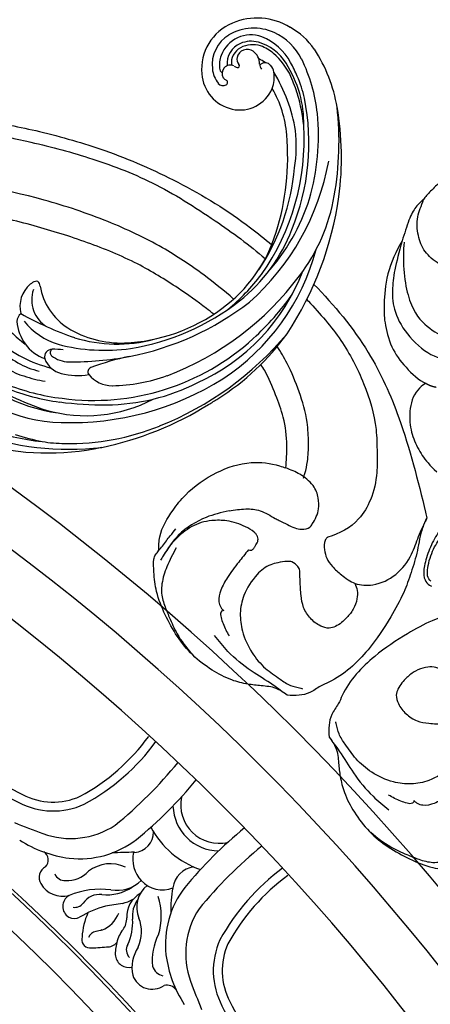
# Model space of a CAD drawing. Units: millimetres. Extents: x 2325 to 7785, y 1732 to 3217.
# Drawn here: x 3580 to 3640, y 2729 to 2873 of the extents above; entities that cross this region are included whole.
import ezdxf

# ---------------------------------------------------------------- set-up
doc = ezdxf.new("R2010")
doc.units = ezdxf.units.MM
doc.linetypes.add('HIDDEN', pattern=[9.525, 6.35, -3.175])
for name, color, linetype in [('2018-圖筆規範-輪廓線', 8, 'Continuous'), ('A-04.尺寸標註', 4, 'Continuous'), ('H-06.木作(細線)', 8, 'Continuous'), ('H-08.木作(細線)', 8, 'Continuous')]:
    doc.layers.add(name, color=color, linetype=linetype)
doc.layers.add('logo', color=8, linetype='Continuous', plot=False)
doc.styles.add('新細明體', font='PMingLiU.ttf')
doc.dimstyles.new('5', dxfattribs={"dimtxt": 12.5, "dimasz": 3.75, "dimexe": 2.5, "dimexo": 2.5, "dimgap": 1.5, "dimtad": 2, "dimdec": 0, "dimtxsty": '新細明體', "dimblk": 'ARCHTICK', "dimcen": 5, "dimclrd": 8, "dimclre": 8, "dimclrt": 4, "dimadec": 0, "dimazin": 0, "dimtfac": 1, "dimtdec": 0, "dimtix": 1, "dimtmove": 2, "dimatfit": 3, "dimldrblk": 'OPEN90', "dimfxl": 1.25, "dimlwd": 9, "dimlwe": 9, "dimarcsym": 0})

# ---------------------------------------------------------------- blocks, each defined once
blk = doc.blocks.new('_ArchTick')
at = {"color": 0, "linetype": 'ByBlock', "const_width": 0.15}
blk.add_lwpolyline([(-0.5, -0.5), (0.5, 0.5)], dxfattribs=at)
blk = doc.blocks.new('*D16')
at = {"layer": 'A-04.尺寸標註', "color": 8, "linetype": 'HIDDEN', "lineweight": 9, "ltscale": 0.5, "transparency": 16777216}
for p, q in [((3588.73, 2963.92), (3907.23, 2963.92)), ((3588.73, 2084.3), (3907.23, 2084.3))]:
    blk.add_line(p, q, dxfattribs=at)
at = {"layer": 'A-04.尺寸標註', "color": 8, "lineweight": 9, "ltscale": 0.5, "transparency": 16777216}
blk.add_line((3904.73, 2084.3), (3904.73, 2963.92), dxfattribs=at)
at = {"layer": 'DEFPOINTS', "color": 0, "ltscale": 0.5, "transparency": 16777216}
for p in [(3586.23, 2963.92), (3904.73, 2963.92), (3586.23, 2084.3)]:
    blk.add_point(p, dxfattribs=at)
at = {"layer": 'A-04.尺寸標註', "color": 8, "lineweight": 9, "ltscale": 0.5, "transparency": 16777216, "xscale": 3.75, "yscale": 3.75, "zscale": 3.75}
for p, rotation in [((3904.73, 2963.92), 90), ((3904.73, 2084.3), 270)]:
    blk.add_blockref('_ArchTick', p, dxfattribs=dict(at, rotation=rotation))
at = {"layer": 'A-04.尺寸標註', "color": 4, "ltscale": 0.5, "transparency": 16777216, "insert": (3913.19, 2524.11), "char_height": 12.5, "attachment_point": 5, "rotation": 90, "style": '新細明體'}
blk.add_mtext('880', dxfattribs=at)
blk = doc.blocks.new('_Open90')
at = {"color": 0, "linetype": 'ByBlock', "lineweight": -2}
for p, q in [((-0.5, 0.5), (0, 0)), ((0, 0), (-1, 0)), ((0, 0), (-0.5, -0.5))]:
    blk.add_line(p, q, dxfattribs=at)
blk = doc.blocks.new('logo')
at = {"layer": 'logo'}
h = blk.add_hatch(color=256, dxfattribs=at)
edge = h.paths.add_edge_path()
edge.add_ellipse((0, 1), major_axis=(0.323, 0.566), ratio=0.659111, start_angle=263.85756, end_angle=429.82505)
edge.add_arc((0, 1), 0.399, 258.99674, 261.058)
edge.add_ellipse((0, 1), major_axis=(0.314, 0.551), ratio=0.659838, start_angle=263.24299, end_angle=428.51951, ccw=False)
edge.add_arc((0, 0), 0.0433, 263.99618, 282.4455)
edge = h.paths.add_edge_path()
edge.add_ellipse((0, 1), major_axis=(0.314, 0.551), ratio=0.659838, start_angle=70.27444, end_angle=262.83939, ccw=False)
edge.add_arc((0, 1), 0.237, 245.23231, 248.25565, ccw=False)
edge.add_ellipse((0, 1), major_axis=(0.323, 0.566), ratio=0.659111, start_angle=71.19986, end_angle=263.58748)
edge.add_arc((0, 0), 0.0389, 266.46583, 288.3928, ccw=False)
edge = h.paths.add_edge_path(flags=17)
edge.add_line((0, 1), (0, 1))
edge.add_arc((0, 1), 0.399, 261.058, 296.46993, ccw=False)
edge.add_ellipse((0, 1), major_axis=(0.314, 0.551), ratio=0.659838, start_angle=68.51951, end_angle=70.27444)
edge.add_arc((0, 1), 0.237, 248.25565, 287.73285)
edge.add_arc((0, 1), 0.155, 119.27349, 139.70057)
edge.add_arc((0, 1), 0.526, 137.2638, 146.32964)
edge.add_arc((1, 0), 0.794, 150.49544, 153.13315)
edge.add_arc((0, 0), 0.799, 100.81859, 103.20768, ccw=False)
edge.add_arc((0, 1), 0.325, 138.92308, 148.89478, ccw=False)
edge.add_arc((1, 0), 0.758, 124.46569, 138.40018, ccw=False)
edge = h.paths.add_edge_path()
edge.add_arc((0, 1), 0.237, 233.35956, 245.23231)
edge.add_ellipse((0, 1), major_axis=(0.323, 0.566), ratio=0.659111, start_angle=69.82505, end_angle=71.19986, ccw=False)
edge.add_arc((0, 1), 0.399, 251.19228, 258.99674, ccw=False)
h.paths.add_polyline_path([(0, 1, -0.021859), (0, 1, -0.004955), (0, 1, 0.012967), (0, 1, 0.223317), (0, 1, 0.425243), (0, 1, 0.393247), (0, 1, -0.084558), (0, 1, 0.019194), (0, 1, 0.004726), (0, 1, 0.021148), (0, 1, -0.080721), (0, 1, -0.104113), (0, 1, -0.094873), (0, 1, -0.207877), (0, 1, -0.223034), (0, 1, -0.16869)], flags=17)
h.paths.add_polyline_path([(0, 1, 0.088592), (0, 1, 0.140724), (0, 1, -0.012272), (0, 1, -0.041532), (0, 1, 0.005558), (0, 1, -0.187874)], flags=17)
h.paths.add_polyline_path([(0, 1, 0.011592), (0, 1, 0.056884), (0, 1, -0.271208), (0, 1, -0.679677), (0, 1, -0.290071), (0, 1, -0.103922), (0, 1, 0.053349), (0, 1, -0.004508), (0, 1, 0.220604), (0, 1, -0.015501), (0, 1, 0.008768), (0, 1, 0.029539), (0, 1, 1.009367)], flags=17)
h.paths.add_polyline_path([(0, 1, -0.008928), (0, 1, -0.347678), (0, 1, 0.00727), (0, 1, -0.035606), (0, 1, 0.01139), (0, 1, 0.012101), (0, 1, 0.461639)], flags=17)
h.paths.add_polyline_path([(0, 1, 0.433181), (0, 1, 0.04486), (0, 1, -0.026783), (0, 1, -0.142026), (0, 1, -0.307429), (0, 1, -0.953401), (0, 1, 0.069613), (0, 1, 0.042891), (0, 1, -0.067719), (0, 1, 0.893379)], flags=17)
h.paths.add_polyline_path([(0, 1, -0.009243), (0, 1, -0.026651), (0, 1, 0.013684), (0, 1, 0.174326), (0, 1, 0.391287), (0, 1, 0.210555), (0, 1), (0, 1, 0.001326), (0, 1, -0.005065), (0, 1, -0.027528), (0, 1, -0.195292), (0, 1, -0.659298)], flags=17)
h.paths.add_polyline_path([(0, 1, 0.023127), (0, 1, 0.184672), (0, 1, 0.098355), (0, 1, -0.009788), (0, 1, -0.240413)], flags=17)
h.paths.add_polyline_path([(0, 1, -0.002039), (0, 1, 0.07599), (0, 1, 0.108431), (0, 1, -0.004552), (0, 1, -0.028332), (0, 1, -0.123708)], flags=17)
h.paths.add_polyline_path([(0, 1, -0.55173), (0, 1, -0.18979), (0, 1, -0.013881), (0, 1, 0.011039), (0, 1, 0.022162), (0, 1, -0.010966), (0, 1, -0.001761), (0, 1, 0.034744), (0, 1, 0.086103), (0, 1, 0.506659), (0, 1, 0.355205), (0, 1, 0.093422), (0, 1, 0.017263), (0, 1, -0.31391)], flags=17)
h.paths.add_polyline_path([(0, 1, -0.009702), (0, 1, -0.004936), (0, 1, -0.035369), (0, 1, -0.002587), (0, 1, 0.014405), (0, 1, -0.020509)], flags=17)
h.paths.add_polyline_path([(0, 1, -0.007857), (0, 1, 0.009702), (0, 1, 0.020509), (0, 1, 0.000681), (0, 1, -0.002588), (0, 0, -0.013713), (0, 1, -0.01198)], flags=17)
h.paths.add_polyline_path([(0, 0, -0.036579), (0, 1, 0.01198), (0, 1, 0.013411), (0, 0, 0.001089), (0, 0, 0.015933), (0, 0, -0.190203), (0, 0, -0.266161), (0, 0, -0.207317), (0, 0, -0.064593), (0, 0, -0.001017), (0, 1, -0.000681), (0, 1, 0.152538), (0, 0, 0.230241), (0, 0, 0.234095), (0, 0, 0.172717), (0, 0, 0.028132), (0, 0, -0.014352), (0, 0, 0.062016), (0, 0, 0.349487), (0, 0, 0.392407), (0, 1, 0.130108), (0, 1, 0.001865), (0, 1, -0.054721), (0, 1, 0.014593), (0, 1, 0.007857), (0, 1, -0.01108), (0, 1, -0.100678), (0, 1, -0.349203), (0, 1, -0.402437), (0, 0, -0.009974), (0, 0, 0.613372), (0, 0, 0.175713), (0, 0, -0.002484), (0, 0, -0.463644), (0, 0, -0.513768), (0, 0, -0.075052), (0, 0, 0.007944)], flags=17)
h.paths.add_polyline_path([(0, 0, -0.062016), (0, 0, -0.007786), (0, 0, 0.027572), (0, 0, 0.0582), (0, 0, 0.26466), (0, 0, 0.315327), (0, 0, -0.025867), (0, 0, -0.380363), (0, 0, -0.153954), (0, 0, -0.090831)], flags=17)
h.paths.add_polyline_path([(0, 0, 0.336432), (0, 0, 0.025867), (0, 0, 0.026394), (0, 0, -0.025927), (0, 0, -0.173285), (0, 0, -0.685315), (0, 0, -0.491027), (0, 0, -0.040547), (0, 0, 0.025927), (0, 0, 0.139653), (0, 0, 1.004843)], flags=17)
h.paths.add_polyline_path([(0, 1, 0.143839), (0, 1, 0.069213), (0, 1, -0.088592), (0, 1, 0.404636)], flags=17)
h.paths.add_polyline_path([(0, 1, -0.01627), (0, 1, -0.069213), (0, 1, 0.037626), (0, 1, -0.082213), (0, 1, 0.004306), (0, 1, 0.008989), (0, 1, -0.006474), (0, 1, -0.136946), (0, 1, 0.054668)], flags=17)
for points in [[(0, 1, 0.019194), (0, 1, 0.004726), (0, 1, -0.044587), (0, 1, -0.07623), (0, 1, -0.235864), (0, 1, -0.450297), (0, 1, -0.16869), (0, 1, -0.021859), (0, 1, -0.004955), (0, 1, 0.012967), (0, 1, 0.223317), (0, 1, 0.425243), (0, 1, 0.393247), (0, 1, -0.084558)], [(0, 1, -0.206522), (0, 1, 0.207877), (0, 1, 0.024305), (0, 1, -0.043373)], [(0, 1, -0.011039), (0, 1, -0.017263), (0, 1, 0.004552), (0, 1, 0.002587), (0, 1, 0.035369)]]:
    blk.add_hatch(color=256, dxfattribs=at).paths.add_polyline_path(points)
h = blk.add_hatch(color=256, dxfattribs=at)
h.paths.add_polyline_path([(0, 1, 0.041532), (0, 1, 0.012272), (0, 1, 0.004508), (0, 1, -0.053349), (0, 1, -0.056884), (0, 1, 0.008928)])
h.paths.add_polyline_path([(0, 1, -0.008989), (0, 1, 0.010425), (0, 1, 0.004955), (0, 1, -0.019194)])
h.paths.add_polyline_path([(0, 1, 0.136946), (0, 1, -0.008768), (0, 1, 0.015501)])
h.paths.add_polyline_path([(0, 1, 0.026783), (0, 1, 0.026651), (0, 1, -0.023127), (0, 1, -0.042891)])
h.paths.add_polyline_path([(0, 1, -0.01139), (0, 1, -0.098355), (0, 1, 0.027528), (0, 1, 0.005065), (0, 1, 0.002039)])
h = blk.add_hatch(color=256, dxfattribs=at)
edge = h.paths.add_edge_path()
edge.add_ellipse((0, 1), major_axis=(0.314, 0.551), ratio=0.659838, start_angle=68.51951, end_angle=70.27444, ccw=False)
edge.add_arc((0, 1), 0.399, 258.99674, 261.058, ccw=False)
edge.add_ellipse((0, 1), major_axis=(0.323, 0.566), ratio=0.659111, start_angle=69.82505, end_angle=71.19986)
edge.add_arc((0, 1), 0.237, 245.23231, 248.25565)
blk.add_line((0, 1), (0, 1), dxfattribs=at)
blk.add_line((0, 1), (0, 1), dxfattribs=at)
at = {"layer": 'logo', "lineweight": 0}
blk.add_line((0, 1), (0, 1), dxfattribs=at)
blk.add_line((0, 1), (0, 1), dxfattribs=at)
at = {"layer": 'logo'}
for points in [[(0, 1, 0.200172), (0, 1, -0.066965)], [(0, 1, 0.002733), (0, 1)], [(0, 1, 0.060876), (0, 1, 0.137716), (0, 1, -0.393247), (0, 1, 79.578459)], [(0, 1, -0.425243), (0, 1, -0.223317), (0, 1, -0.027703), (0, 1, 0.082213), (0, 1, -0.037626), (0, 1, -0.143839), (0, 1, -0.872775)], [(0, 1, 0.089367), (0, 1, 0.028397)], [(0, 1, 0.039578), (0, 1, 0.021193), (0, 1, 0.700396)], [(0, 1, 0.021148), (0, 1, 0.658186)], [(0, 1, -0.434531), (0, 1, -0.16869), (0, 1, 0.909183)], [(0, 1, -0.056349), (0, 1, 0.070229), (0, 1, 0.769245)], [(0, 1, -0.105013), (0, 1, 0.404636), (0, 1, 1.743742)], [(0, 1, 0.216717), (0, 1, 0.638327)], [(0, 1, -0.329321), (0, 1, -0.679677), (0, 1, 0.415871)], [(0, 1, -0.290071), (0, 1, -0.539799), (0, 1, 0.00727), (0, 1, -1.51475)], [(0, 1, 0.187874), (0, 1, 0.783226)], [(0, 1, -0.026083), (0, 1, -1.009367), (0, 1, 0.624773)], [(0, 1, -0.416943), (0, 1, 0.828532)], [(0, 1, -0.513007), (0, 1, -1.702754)], [(0, 1, -0.015466), (0, 1, 0.608014)], [(0, 1, -0.338614), (0, 1, -0.659298), (0, 1, -0.100316), (0, 1, 0.893379), (0, 1, 0.433181), (0, 1, 0.289299), (0, 1, 0.081086), (0, 1, -0.684784)], [(0, 1, -0.210555), (0, 1, -0.391287), (0, 1, -0.174326), (0, 1, -0.110406), (0, 1, 0.953401), (0, 1)], [(0, 1, 0.307429), (0, 1, 0.446432), (0, 1, 0.145269), (0, 1, -0.214979)], [(0, 1, 0.059536), (0, 1, 0.18979), (0, 1, 0.55173), (0, 1, 0.38162), (0, 0, -0.007944), (0, 0, -0.007944)], [(0, 0, -0.035926), (0, 0, -0.172717), (0, 0, -0.234095), (0, 0, -0.230241), (0, 0, -0.17359), (0, 1)], [(0, 1, 0.111049), (0, 1, 0.147976), (0, 1, 0.393525)], [(0, 1, 0.086103), (0, 1, 0.506659), (0, 1, 0.355205), (0, 1, 0.113269), (0, 1, 0.583131)], [(0, 1, 0.016972), (0, 0, -0.190203), (0, 0, -0.266161), (0, 0, -0.290937), (0, 1, 0.211969)], [(0, 1, -0.035274), (0, 1, -0.003626), (0, 1, 0.389489)], [(0, 1, -0.130108), (0, 1, -0.392407), (0, 0, -0.420619), (0, 0, -0.420619)], [(0, 1, -0.023063), (0, 1, -0.100678), (0, 1, -0.349203), (0, 1, -0.402437), (0, 0, -0.247136)], [(0, 0, -0.175713), (0, 0, -0.613372), (0, 0)], [(0, 1, 0.241802), (0, 1, 0.575938)], [(0, 0, 0.009974), (0, 0, 0.009974)], [(0, 0, 0.090831), (0, 0, 0.169704), (0, 0)], [(0, 0, 0.513768), (0, 0, 0.463644), (0, 0, 0.463644)], [(0, 0, -0.075052), (0, 0)], [(0, 0, -0.166662), (0, 0, -0.70739)]]:
    blk.add_lwpolyline(points, format="xyb", dxfattribs=at)
at = {"layer": 'logo', "lineweight": 0}
for centre, radius, start, end in [((0, 1), 0.0345, 330.44396, 85.99132), ((0, 1), 0.227, 292.23667, 335.222), ((0, 1), 0.581, 283.4362, 286.61732), ((0, 1), 0.187, 179.54831, 182.07819), ((0, 1), 0.256, 281.55387, 286.63221), ((0, 0), 0.406, 108.69584, 111.20893), ((3, -4), 5.41, 114.07039, 114.474), ((0, 1), 0.256, 299.16087, 307.12047), ((0, 1), 0.262, 310.20086, 329.88565), ((0, 1), 0.0613, 327.27994, 74.75788), ((0, 1), 0.137, 82.22764, 160.44886), ((0, 1), 0.581, 279.48024, 283.4362), ((0, 1), 0.187, 109.83802, 179.54831), ((0, 1), 0.136, 244.37576, 335.62597), ((0, 1), 0.0627, 337.30852, 63.01001), ((0, 0), 0.103, 81.5328, 111.18472), ((3, -4), 5.41, 113.64287, 114.07039), ((0, 1), 0.256, 286.63221, 299.16087), ((0, 0), 0.406, 111.20893, 114.55321), ((0, 1), 0.187, 183.20941, 185.00998), ((0, 0), 0.577, 112.99817, 115.53742), ((0, 0), 0.29, 94.03737, 117.03352), ((0, 1), 0.0267, 8.50985, 85.50725), ((0, 1), 0.111, 267.17501, 354.86171), ((0, 0), 0.0251, 327.19937, 93.29452), ((0, 0), 0.0241, 86.75602, 126.61951), ((-1, 0), 1.36, 4.22664, 4.79591), ((-1, 0), 1.36, 3.67682, 5.49741), ((0, 1), 0.187, 185.00998, 193.38953), ((0, 0), 0.577, 115.53742, 118.28294), ((0, 0), 0.281, 122.37402, 125.44738), ((0, 0), 0.273, 124.97613, 186.87898), ((0, 0), 0.545, 7.54291, 8.14878), ((1, 1), 0.32, 186.78971, 186.94575), ((0, 0), 0.329, 122.09656, 156.78822), ((0, 2), 0.875, 285.31087, 288.86325), ((0, 0), 0.462, 102.25666, 104.26615), ((0, 1), 0.131, 121.80363, 128.57159), ((0, 1), 0.101, 147.82947, 328.89781), ((-1, 1), 0.874, 336.95897, 339.61543), ((0, 1), 0.114, 23.28519, 36.30794), ((0, 1), 0.116, 281.76526, 342.46144), ((0, 1), 0.0664, 143.30478, 280.11702), ((0, 1), 0.11, 60.18609, 124.88983), ((0, 1), 0.114, 36.30794, 60.04003), ((0, 1), 0.116, 342.46144, 354.67645), ((0, 1), 0.286, 163.36783, 164.40097), ((0, 1), 0.131, 40.85046, 90.61205), ((0, 1), 0.13, 31.69606, 41.20895), ((0, 1), 0.131, 38.03812, 40.85046), ((0, 1), 0.286, 163.36783, 164.40097), ((0, 1), 0.116, 342.46144, 354.67645), ((0, 1), 0.114, 23.28519, 36.30794), ((-1, 1), 0.874, 339.61543, 341.66153), ((-1, 1), 0.874, 339.61543, 341.66153), ((0, 1), 0.114, 306.5995, 23.28519), ((2, -3), 4.02, 115.89936, 117.56561), ((0, 1), 0.0383, 297.535, 305.69187), ((0, 1), 0.211, 240.93811, 243.54842), ((-1, 2), 1.97, 292.29143, 295.06453), ((0, 1), 0.13, 292.57645, 31.69606), ((-1, 2), 1.97, 291.82411, 292.29143), ((0, 1), 0.155, 239.21941, 256.60152), ((0, 1), 0.321, 258.87005, 283.6239), ((1, 1), 0.32, 182.44531, 183.48862), ((0, 1), 0.581, 272.98878, 279.48024), ((0, 1), 0.211, 243.54842, 271.75689), ((0, 0), 0.406, 114.55321, 116.77663), ((0, 1), 0.187, 182.07819, 183.20941), ((0, 1), 0.256, 273.45121, 281.55387), ((0, 1), 0.321, 283.6239, 284.21674), ((1, 1), 0.32, 183.48862, 186.78971), ((0, 0), 0.329, 117.39682, 122.09656), ((0, 1), 0.0622, 70.67896, 164.3644), ((0, 1), 0.064, 167.09192, 177.36611), ((0, 0), 0.117, 96.28097, 102.41777), ((0, 1), 0.0419, 133.7672, 166.10091), ((0, 1), 0.0367, 83.49639, 151.85224), ((0, 1), 0.0217, 251.39684, 65.93064), ((0, 0), 0.117, 80.35254, 96.28097), ((0, 1), 0.0419, 166.10091, 175.92485), ((0, 0), 0.123, 80.82279, 96.31926), ((0, 1), 0.0353, 243.92629, 51.03406), ((0, 0), 0.123, 96.31926, 101.61865), ((0, 1), 0.064, 183.47272, 225.32498), ((0, 1), 0.0383, 275.06594, 297.535), ((0, 1), 0.211, 238.69501, 240.93811), ((0, 1), 0.0419, 175.92485, 229.9973), ((0, 0), 0.117, 96.28097, 102.41777), ((0, 1), 0.064, 177.36611, 183.47272), ((0, 0), 0.123, 96.31926, 101.61865), ((0, 1), 0.0419, 166.10091, 175.92485), ((0, 1), 0.064, 177.36611, 183.47272), ((0, 0), 0.117, 102.41777, 105.55365), ((0, 1), 0.0386, 98.60463, 138.15974), ((0, 1), 0.027, 151.64247, 237.12153), ((0, 1), 0.0459, 234.58586, 282.14672), ((-1, 2), 1.97, 291.5203, 291.82411), ((0, 1), 0.155, 238.05855, 239.21941), ((0, 1), 0.064, 225.32498, 231.63237), ((0, 1), 0.0383, 230.86464, 275.06594), ((0, 1), 0.0177, 105.75255, 239.33976), ((0, 0), 0.123, 101.61865, 103.73682), ((0, 1), 0.226, 95.64848, 115.89946), ((0, 1), 0.286, 131.32661, 163.36783), ((0, 1), 0.131, 38.03812, 40.85046), ((0, 1), 0.13, 31.69606, 41.20895), ((-1, 1), 0.874, 341.66153, 342.93543), ((0, 1), 0.291, 117.43284, 159.99428), ((0, 1), 0.101, 81.24388, 113.98479), ((0, 1), 0.286, 115.48938, 131.32661), ((0, 1), 0.226, 95.64848, 115.89946), ((0, 1), 0.0392, 258.55019, 346.67021), ((0, 1), 0.226, 115.89946, 119.62788), ((0, 1), 0.286, 115.48938, 131.32661), ((1, 0), 0.935, 112.64858, 121.26776), ((0, 1), 0.618, 283.27444, 302.07394), ((0, 0), 0.799, 99.8317, 100.81859), ((0, 1), 0.325, 148.89478, 150.95476), ((0, 0), 0.462, 104.26615, 105.74977), ((0, 1), 0.131, 90.61205, 121.80363), ((0, 2), 0.875, 288.86325, 301.37978), ((0, 0), 0.799, 100.81859, 103.20768), ((1, 0), 0.794, 153.13315, 154.26871), ((0, 0), 0.462, 105.74977, 110.14825), ((0, 1), 0.325, 148.89478, 150.95476), ((0, 0), 0.462, 105.74977, 110.14825), ((1, 0), 0.794, 154.26871, 155.35183), ((-1, 1), 0.5, 339.92958, 350.14136), ((0, 1), 0.225, 324.21419, 341.65106), ((0, 1), 0.111, 272.2715, 325.35734), ((0, 1), 0.0336, 149.76878, 246.73644), ((0, 1), 0.292, 119.85227, 158.15261), ((0, 0), 0.462, 110.14825, 115.15718), ((1, 0), 0.794, 153.13315, 154.26871), ((0, 0), 0.799, 103.20768, 106.17924), ((0, 1), 0.28, 114.73617, 165.0904), ((0, 1), 0.0374, 171.83477, 263.98385), ((0, 1), 0.146, 267.58444, 353.45274), ((0, 1), 0.325, 150.95476, 170.28805), ((1, 0), 0.758, 124.46569, 138.40018), ((0, 1), 0.399, 251.19228, 296.46993), ((0, 1), 0.155, 119.27349, 139.70057), ((0, 1), 0.526, 137.2638, 146.32964), ((1, 0), 0.794, 150.49544, 153.13315), ((0, 0), 0.799, 100.81859, 103.20768), ((0, 1), 0.325, 138.92308, 148.89478), ((0, 0), 0.113, 165.27667, 167.5624), ((0, 0), 0.0148, 48.98775, 148.48579), ((0, 0), 0.016, 301.30373, 50.07426), ((0, 1), 0.0724, 235.2903, 252.45866), ((0, 0), 0.166, 155.20302, 207.06659), ((1, 0), 0.32, 175.94934, 185.55578), ((0, 1), 0.136, 244.37576, 258.57062), ((1, 0), 0.32, 175.94934, 185.55578), ((0, 0), 0.038, 179.29215, 192.61564), ((0, 0), 0.142, 192.91541, 252.21146), ((0, 0), 0.106, 252.02832, 322.0343), ((0, 0), 0.104, 219.3152, 312.34946), ((0, 0), 0.143, 189.15546, 227.68181), ((0, 0), 0.0389, 177.69163, 252.06991), ((0, 0), 0.0248, 345.86404, 166.41764), ((0, 0), 0.0433, 213.0653, 252.38889), ((0, 0), 0.0192, 85.25049, 222.94417), ((0, 0), 0.0263, 331.25062, 75.8597), ((0, 0), 0.0917, 317.73654, 327.02424), ((0, 0), 0.0433, 252.38889, 295.424), ((0, 0), 0.0389, 252.06991, 306.69195)]:
    blk.add_arc(centre, radius, start, end, dxfattribs=at)
at = {"layer": 'logo'}
for major_axis, ratio in [((0.314, 0.551), 0.659838), ((0.323, 0.566), 0.659111)]:
    blk.add_ellipse((0, 1), major_axis=major_axis, ratio=ratio, dxfattribs=at)
at = {"layer": 'logo', "insert": (0, 0), "char_height": 0.0564, "width": 0.764, "attachment_point": 1}
blk.add_mtext('{\\fVerdana|b0|i1|c0|p34;GOODWARE}', dxfattribs=at)
blk = doc.blocks.new('SE-21034R')
at = {"layer": 'H-08.木作(細線)'}
for centre, radius, start, end in [((33.16, -2.54), 7.35, 89.7511, 162.1156), ((33.24, -4.36), 9.16, 35.3157, 90.3102), ((32.74, -1.6), 5.05, 97.9539, 163.9287), ((32.96, -3.78), 7.25, 42.7419, 97.3543), ((33.19, -2.15), 4.68, 47.0538, 136.3028), ((33.09, -1.58), 3.18, 89.5659, 163.161), ((33.16, -2.24), 3.84, 50.6931, 90.7385), ((33.09, -1.89), 4.43, 137.8683, 162.2927), ((33.13, -1.54), 2.58, 95.4646, 163.6571), ((33.09, -0.97), 1.51, 31.0352, 144.3854), ((33.17, -2.82), 3.86, 49.4524, 94.3278), ((31.36, -4.62), 6.82, 7.8925, 51.6274), ((31.6, -4.35), 6.05, 26.6282, 47.5736), ((30.53, -4.58), 8.27, 5.1475, 45.0373), ((32.08, -4.52), 8.39, 3.4693, 42.326), ((32.92, -5.31), 9.99, 11.0169, 38.7373), ((31.56, -2.15), 5.7, 160.9332, 234.2293), ((31.58, -1.42), 3.89, 161.7558, 196.3186), ((29.66, -0.82), 0.84, 160.7012, 214.5983), ((30.04, -1.87), 1.22, 41.6228, 187.9935), ((36.38, 3.14), 6.87, 217.7814, 221.9907), ((31.46, -1.27), 0.256, 225.2321, 25.4199), ((32.75, -0.77), 1.12, 142.269, 200.1662), ((32.4, -1.36), 2.3, 336.6769, 30.7111), ((28.69, -2.29), 0.877, 194.492, 277.7238), ((28.77, -2.76), 0.406, 275.7285, 42.1942), ((29.62, -1.92), 0.787, 189.0926, 225.9494), ((35.62, -2.74), 1.19, 156.993, 197.3719), ((34.55, -1.86), 0.499, 262.2876, 286.9574), ((31, -4.94), 5.03, 30.43, 42.6428), ((34.93, -3.34), 1.02, 15.2395, 103.2889), ((27.79, -6.07), 10.23, 1.764, 25.6864), ((31.65, -3.19), 4.43, 315.4096, 347.2059), ((11.74, -7.63), 24.47, 346.5808, 8.1118), ((33.75, -3.71), 2.27, 348.2427, 16.5547), ((17.51, -6.61), 20.82, 354.6966, 8.0827), ((12.27, -6.39), 26.62, 0.7025, 5.5104), ((15.56, -5.17), 24.93, 343.4933, 2.6755), ((20.96, -7.39), 22.13, 346.5818, 10.3665), ((6, -5.85), 32.01, 355.1474, 0.1708), ((31.22, -2.56), 5.18, 234.5482, 313.7671), ((19.41, -8.35), 15.53, 341.2111, 7.5811), ((20.76, -6.12), 18.13, 349.4306, 0.153), ((21.99, -6.36), 16.39, 335.7408, 352.372), ((11.43, -5.3), 26.66, 343.0082, 352.9764), ((6.22, -2.9), 33.01, 314.532, 348.563), ((7.35, -2.11), 33.68, 320.9764, 342.4731), ((-0.95, 0.42), 45.31, 326.9405, 343.4797), ((0.25, -2.62), 43.38, 329.3855, 346.8763), ((4.55, -1.58), 34.37, 301.9238, 340.4297), ((-0.69, -2.17), 36.55, 319.5086, 342.1852), ((14.19, -6.5), 22.42, 328.3541, 342.3318), ((-8.37, -20.93), 2.18, 83.8223, 106.8586), ((5.12, -3.32), 31.88, 303.2967, 332.0423), ((-7.69, -22.95), 4.31, 107.7284, 170.9346), ((-5.41, -22.83), 4.64, 137.8843, 216.0239), ((-8.15, -19.21), 0.453, 352.1265, 87.0772), ((1.12, -21.76), 9.13, 166.7275, 214.1039), ((-10.53, -19.01), 2.83, 346.6538, 354.5953), ((7.87, 0.65), 36.36, 288.6584, 326.6865), ((-11.54, -23.75), 1.53, 105.214, 154.5439), ((26.69, 7.7), 48.89, 217.8008, 227.8995), ((0.49, -16.26), 25.21, 198.5793, 238.6638), ((0.67, -15.97), 19.29, 206.0781, 232.8563), ((2.91, -17.22), 18.56, 202.0936, 210.495), ((-6.95, -25.13), 6.31, 161.1068, 226.4928), ((-2.08, -20.73), 10.22, 195.5158, 229.8226), ((10.76, -3.74), 30.01, 295.0379, 319.288), ((14.31, -9.69), 27.01, 299.8099, 327.2377), ((-4.29, -20.05), 20.97, 192.6865, 246.2404), ((-4.89, -20.74), 13, 202.9366, 232.7855), ((10.57, -12.09), 21.55, 283.0002, 320.1335), ((-4.45, 0.65), 49.09, 303.6741, 328.8924), ((-9.29, -23.65), 9.25, 200.2163, 231.1443), ((5.97, -17.92), 15.31, 215.7923, 248.449), ((11.47, -9.06), 24.95, 285.7654, 315.8654), ((11.49, -7.29), 38.98, 213.1816, 229.0482), ((-10.18, -29.92), 1.14, 68.0417, 169.4777), ((7.75, -7.25), 26.89, 232.3546, 255.1345), ((7.49, -12.51), 21.04, 229.7969, 261.9303), ((-1.83, -13.78), 30.63, 209.5067, 241.6474), ((-7.91, -29.9), 3.39, 176.8567, 233.7236), ((-9.72, -29.43), 0.564, 93.3467, 207.1782), ((-6.4, -27.57), 4.37, 209.0288, 245.4375), ((-15.08, -41.99), 14.16, 61.4217, 67.9222), ((5.26, -7.69), 33.39, 225.4702, 239.3436), ((4.34, -8.63), 31.53, 224.72, 240.4289), ((-4.61, -19.51), 15.44, 227.2307, 239.2307), ((10.72, 12.98), 48.38, 246.9573, 257.4287), ((5.81, -10.61), 32.5, 280.1818, 322.1988), ((6.68, -2.31), 32.65, 286.8987, 299.4242), ((-4.28, -25.46), 9.13, 231.8266, 257.2782), ((9.39, -8.09), 25.71, 249.4085, 283.5557), ((9.22, 0.86), 35.11, 256.2125, 284.9092), ((5.84, 4.48), 43.52, 267.8484, 300.2126), ((7.19, -12.06), 29.64, 271.2466, 315.9765), ((-5.62, -34.23), 0.682, 87.1316, 191.2506), ((-1.96, -33.09), 4.51, 196.4165, 246.6768), ((-7.22, -71.59), 38.08, 78.7789, 87.5339), ((8.91, 6.87), 42.03, 258.0204, 284.6014), ((2.54, -6.08), 40.44, 226.8504, 253.8567), ((6.42, -6.31), 34.58, 239.3355, 289.4737), ((4.39, -0.49), 40.74, 289.4388, 301.619), ((-0.79, -20.42), 21.02, 230.8874, 274.8265), ((15.6, 10.47), 54.28, 239.7263, 246.9687), ((5.54, -14.32), 24.71, 247.9244, 266.9074), ((-1.56, -7.9), 37.7, 231.8796, 259.0802), ((1.52, -14.31), 31.92, 228.5697, 235.8925), ((4.87, -1.38), 41.76, 245.0564, 279.2214), ((5.9, -11.49), 30.27, 247.6064, 273.6773), ((1.31, 1.84), 47.2, 268.7776, 297.0374), ((4.03, -9.43), 36.03, 279.0802, 301.3257), ((-5.59, -24), 19.91, 237.1935, 246.7194), ((0.89, -10.19), 35.17, 245.913, 269.0441), ((0.64, 2.01), 47.86, 258.7387, 279.0008), ((-7.41, 58.33), 104.75, 278.5321, 279.4151)]:
    blk.add_arc(centre, radius, start, end, dxfattribs=at)
at = {"layer": 'H-08.木作(細線)', "xscale": 0.002, "yscale": 0.002, "zscale": 0.002}
blk.add_blockref('logo', (39.57, 2.25), dxfattribs=at)
blk = doc.blocks.new('SE-21034L')
at = {"xscale": -1}
blk.add_blockref('SE-21034R', (624.66, 923.06), dxfattribs=at)
blk = doc.blocks.new('SE-21092')
at = {"layer": 'H-08.木作(細線)'}
for points, degree in [([(41.56, 0.72), (41.71, 0.24), (41.71, -0.76), (41.71, -3.09), (41.71, -4.07), (41.59, -4.52)], 3), ([(41.59, -4.52), (41.67, -4.83), (41.67, -6.11), (41.16, -8.02), (39.97, -10.07), (39.52, -11.06)], 3), ([(39.52, -11.06), (38.65, -12.56), (37.22, -15.03), (35.45, -17.21), (33.15, -19.28), (28.89, -20.47), (23.85, -19.95), (21.49, -17.67), (20.46, -15.51), (20.21, -13.78)], 3), ([(39.52, -11.06), (39.09, -12.65), (37.73, -16.28), (34.65, -19.67), (33.13, -21.19), (29.62, -23.37), (26.11, -23.81), (23.36, -23.78), (22.25, -23.34)], 3), ([(39.15, -10.96), (37.67, -12.91), (32.83, -16.93), (28.39, -17.58), (24.91, -16.65), (24.16, -15.9), (24.28, -15.25)], 3), ([(22.25, -23.34), (21.54, -23.15), (20.84, -22.67)], 2), ([(22.25, -23.34), (22.55, -23.86), (22.55, -26.2), (20.2, -29), (17.88, -30.45), (15.19, -31.27), (13.46, -31.44), (12, -31.37)], 3), ([(1.3, -43.3), (1.89, -43.46), (3.05, -42.48), (4.52, -39.62), (4.87, -37.29), (5.01, -35.84), (4.75, -33.46), (4.49, -32.61)], 3), ([(5.71, -33.2), (5.75, -33.66), (5.79, -36.43), (5.33, -38.85), (4.19, -41.45), (2.9, -43.38), (1.74, -43.97), (1.11, -43.97), (0.71, -43.74)], 3)]:
    blk.add_open_spline(points, degree=degree, dxfattribs=at)
blk.add_open_spline([(33.69, -1.43), (33.61, -1.4), (32.74, -1.07), (31.11, -0.41), (29.54, -1.32), (29.01, -2.46), (28.76, -3.39), (28.53, -5.02), (29.16, -6.64), (30.07, -8.52), (33.35, -9.75), (36.1, -9.96), (38.42, -8.94), (40.65, -7.02), (41.11, -5.44), (41.59, -4.52)], degree=3, knots=[11.89938, 11.89938, 11.89938, 11.89938, 12, 13, 14, 15, 16, 17, 18, 19, 20, 21, 22, 23, 24, 24, 24, 24], dxfattribs=at)
blk = doc.blocks.new('SE-21220L----')
at = {"layer": '2018-圖筆規範-輪廓線'}
for points, knots in [([(3562.44, 2859.57), (3562.61, 2859.56), (3568.15, 2859.24), (3575.16, 2858.91), (3585.08, 2856.73), (3593.42, 2854.36), (3603.89, 2849.78), (3611.95, 2844.84), (3616.23, 2841.37), (3617.25, 2840.51)], [160.966638, 160.966638, 160.966638, 160.966638, 161.473981, 177.59269, 181.946744, 191.919281, 203.551545, 216.115801, 220.109878, 220.109878, 220.109878, 220.109878]), ([(3608.75, 2830.33), (3608.4, 2830.62), (3606.72, 2831.97), (3603.06, 2834.53), (3597.39, 2838.04), (3590.24, 2840.95), (3582.43, 2843.4), (3576.78, 2844.76), (3573.74, 2845.34), (3573.47, 2845.39)], [386.057123, 386.057123, 386.057123, 386.057123, 387.443588, 392.515855, 399.455285, 407.387688, 415.581408, 423.994417, 424.834374, 424.834374, 424.834374, 424.834374]), ([(3623.41, 2834.71), (3626.39, 2831.65), (3631.44, 2825.64), (3636.63, 2814.06), (3638.61, 2805.98), (3639.76, 2801.32), (3639.82, 2801.05), (3639.89, 2800.78), (3639.96, 2800.5), (3639.83, 2800.26), (3639.6, 2799.79), (3638.96, 2798.25), (3638.66, 2795.72), (3637.67, 2792.57), (3636.52, 2789.25), (3634.4, 2785.46), (3631.22, 2780.64), (3627.5, 2777.18), (3624.21, 2775.85), (3622.48, 2774.42), (3620.67, 2774.48), (3619.5, 2774.51), (3618.98, 2774.9), (3617.86, 2775.73), (3615.77, 2775.89), (3613.6, 2776.12), (3611.11, 2776.74), (3608.37, 2778.2), (3604.63, 2781.02), (3602.04, 2785.19), (3600.31, 2789.43), (3600, 2792.25), (3599.93, 2793.85), (3599.97, 2794.45), (3600.02, 2794.68), (3600.24, 2795.11), (3600.53, 2795.49), (3600.69, 2795.69), (3600.71, 2796.38), (3600.79, 2798.54), (3602.47, 2801.29), (3605.11, 2804.64), (3608.95, 2807.32), (3613.84, 2808.92), (3617.38, 2808.48), (3619, 2807.92), (3619.3, 2807.82), (3619.38, 2808.91), (3619.56, 2811.39), (3619.14, 2815.06), (3617.76, 2818.65), (3616.73, 2821.28), (3615.85, 2822.68), (3615.65, 2822.97)], [228.548546, 228.548546, 228.548546, 228.548546, 241.320547, 251.880452, 266.259421, 266.259421, 266.259421, 267.103802, 267.103802, 267.103802, 267.925647, 268.661463, 272.105186, 275.480499, 278.553248, 282.620235, 288.465552, 295.926335, 297.251698, 299.084276, 302.431333, 302.431333, 302.431333, 304.344296, 306.553609, 308.508838, 310.942295, 314.174106, 317.780968, 324.887435, 328.521724, 331.436633, 333.33028, 333.33028, 333.33028, 334.018516, 334.774153, 334.774153, 334.774153, 336.83836, 341.180329, 344.045747, 349.675764, 354.92711, 359.112018, 360.07382, 360.07382, 360.07382, 363.361758, 367.531262, 370.990959, 374.900386, 375.960015, 375.960015, 375.960015, 375.960015])]:
    blk.add_open_spline(points, degree=3, knots=knots, dxfattribs=at)
at = {"layer": 'H-06.木作(細線)'}
for points, knots in [([(3561.74, 2857.97), (3562.36, 2857.92), (3566.36, 2857.62), (3572.98, 2857.46), (3581.94, 2855.64), (3590.7, 2853.38), (3600.13, 2849.78), (3608.59, 2844.41), (3613.99, 2840.49), (3616.3, 2838.48)], [36.849268, 36.849268, 36.849268, 36.849268, 38.701632, 48.877995, 56.673053, 66.036493, 76.039498, 86.787885, 95.995084, 95.995084, 95.995084, 95.995084]), ([(3611.67, 2832.56), (3610.27, 2833.8), (3606.91, 2836.49), (3600.88, 2840.52), (3593.02, 2844.19), (3581.05, 2848.24), (3571.47, 2849.72), (3565.12, 2850.43)], [29.722251, 29.722251, 29.722251, 29.722251, 35.351553, 42.589958, 51.433643, 61.285838, 80.408833, 80.408833, 80.408833, 80.408833]), ([(3622.37, 2832.5), (3622.45, 2832.41), (3624.23, 2830.5), (3627.56, 2826.76), (3630.85, 2820.32), (3632.61, 2814.65), (3632.64, 2810.21), (3632.72, 2806.74), (3631.96, 2803.35), (3629.81, 2799.61), (3627.09, 2798.15), (3625.37, 2797.64), (3625.34, 2797.63)], [104.516348, 104.516348, 104.516348, 104.516348, 104.874876, 112.327309, 119.464307, 126.42587, 129.873203, 132.741463, 136.829271, 140.13185, 145.394449, 145.493616, 145.493616, 145.493616, 145.493616]), ([(3621.87, 2806.31), (3621.95, 2806.55), (3622.21, 2807.34), (3622.56, 2809.06), (3622.66, 2811.57), (3622.49, 2815.05), (3621.32, 2818.98), (3619.81, 2822.68), (3618.57, 2824.81), (3618.04, 2825.6)], [0, 0, 0, 0, 0.748758, 2.509262, 5.225009, 8.277372, 12.916954, 17.413318, 20.276029, 20.276029, 20.276029, 20.276029]), ([(3625.34, 2797.63), (3625.23, 2797.5), (3624.88, 2796.99), (3624.91, 2795.85), (3625.24, 2794.51), (3626.15, 2793.26), (3627.57, 2792.03), (3629.42, 2790.64), (3632.46, 2790.52), (3635.62, 2792), (3637.71, 2794.84), (3638.72, 2797.86), (3639.53, 2799.6), (3639.96, 2800.5)], [0.664125, 0.664125, 0.664125, 0.664125, 1.175828, 2.551969, 3.818498, 5.306629, 7.095062, 9.47599, 12.060462, 15.751213, 19.51659, 22.27876, 25.277579, 25.277579, 25.277579, 25.277579]), ([(3603.25, 2796.12), (3602.77, 2795.21), (3601.89, 2793.53), (3601.19, 2791.34), (3601.04, 2789.4), (3601.5, 2787.74), (3602.35, 2785.71), (3603.44, 2783.19), (3604.72, 2781.52), (3605.52, 2780.61)], [0, 0, 0, 0, 3.089022, 5.68273, 6.813018, 8.882546, 10.752998, 13.442832, 17.060608, 17.060608, 17.060608, 17.060608]), ([(3629.4, 2790.92), (3629.55, 2790.58), (3629.84, 2789.85), (3629.75, 2788.51), (3629.26, 2787.1), (3628.14, 2785.72), (3626.96, 2784.69), (3625.55, 2784.23), (3624.18, 2784.67), (3622.83, 2785.71), (3621.8, 2787.31), (3621.48, 2789.25), (3621.41, 2790.94), (3621.36, 2792.24), (3621.35, 2793.01), (3620.9, 2793.58), (3620.35, 2794.1), (3619.27, 2794.17), (3618.23, 2793.99), (3617.05, 2793.63), (3615.97, 2793.11), (3614.52, 2791.65), (3613.08, 2789.51), (3612.5, 2786.54), (3612.88, 2783.61), (3614.16, 2780.8), (3616.16, 2778.42), (3618.22, 2777.06), (3619.87, 2775.87), (3621.07, 2775.67), (3621.67, 2775.5), (3621.75, 2775.48)], [0.487517, 0.487517, 0.487517, 0.487517, 1.590695, 2.835385, 4.416252, 5.993066, 8.105907, 9.027118, 10.308288, 12.197818, 14.087908, 15.8572, 18.016079, 19.134419, 19.83921, 20.206933, 21.286277, 21.96596, 23.360283, 24.436188, 25.661923, 26.920283, 30.551642, 33.214517, 35.825622, 39.307699, 42.322709, 44.986628, 46.732552, 48.327204, 48.5806, 48.5806, 48.5806, 48.5806])]:
    blk.add_open_spline(points, degree=3, knots=knots, dxfattribs=at)
for points in [[(3611.01, 2801.53), (3613.44, 2801.81), (3615.54, 2801.54), (3617.76, 2800.42), (3618.31, 2800.14), (3619.54, 2799.54), (3620.63, 2799.03), (3621.64, 2798.85), (3622.82, 2799.15), (3623.18, 2799.61), (3624.09, 2801.82), (3624.02, 2803.42), (3623.79, 2804.32), (3623.28, 2805.23), (3622.39, 2806.16), (3621.37, 2806.89), (3619.3, 2807.82), (3619.2, 2807.86)], [(3611.01, 2801.53), (3609.26, 2801.12), (3607.66, 2800.58), (3603.62, 2798), (3601.36, 2794.93), (3600.98, 2794.32)], [(3613.82, 2795.8), (3614.23, 2795.75), (3614.59, 2796.02), (3614.83, 2796.37), (3615.19, 2797.05), (3615.17, 2797.76), (3614.97, 2798.11), (3614.65, 2798.42), (3613.41, 2799.19), (3610.67, 2800.07), (3608.49, 2800.1), (3606.92, 2799.81), (3604.29, 2798.38), (3602.67, 2796.84), (3601.36, 2794.93)], [(3600.69, 2795.69), (3601.24, 2796.38), (3602.4, 2797.88), (3603.23, 2798.89)], [(3613.82, 2795.8), (3612.41, 2794.03), (3610.75, 2791.76), (3609.8, 2789.9), (3609.52, 2788.22), (3609.77, 2787.44), (3610.07, 2787.05), (3610.21, 2786.93)], [(3610.21, 2786.93), (3610.02, 2786.9), (3609.83, 2786.71), (3609.82, 2785.92), (3610.13, 2785.02), (3610.53, 2784.09), (3611, 2783.21)], [(3619.5, 2774.51), (3617.44, 2776.01), (3614.25, 2778.09), (3610.83, 2780.94), (3608.86, 2783.28)]]:
    blk.add_spline(points, degree=3, dxfattribs=at)
blk = doc.blocks.new('*U20')
at = {"layer": 'H-08.木作(細線)', "color": 8, "xscale": -1}
for name, p, rotation in [('SE-21034L', (933.22, -496.44), 23.0090607055648), ('SE-21092', (86.71, 74.38), 315.0000000000001)]:
    blk.add_blockref(name, p, dxfattribs=dict(at, rotation=rotation))
at = {"layer": 'H-08.木作(細線)'}
blk.add_blockref('SE-21220L----', (-3585.36, -2746.57), dxfattribs=at)
at = {"layer": 'H-08.木作(細線)', "xscale": -1, "rotation": 270}
blk.add_blockref('SE-21220L----', (-2734.24, -3597.69), dxfattribs=at)
blk = doc.blocks.new('*U21')
at = {"layer": 'H-08.木作(細線)', "color": 0, "linetype": 'ByBlock', "lineweight": -2, "transparency": 16777216}
blk.add_blockref('*U20', (3585.36, 2746.57), dxfattribs=at)
blk = doc.blocks.new('GPR-1886-70')
at = {"layer": 'H-08.木作(細線)'}
for points in [[(-225.06, 243.6, 0.109838), (-214.57, 234.43, 0.233061), (-204.92, 234.72, 0.056044), (-199.67, 237.96, 0.056044), (-195.57, 242.57, 0.233061), (-193.61, 252.02, 0.109836), (-200.82, 263.94)], [(-224.01, 244.37, 0.109449), (-213.99, 235.6, 0.232637), (-205.51, 235.88, 0.055926), (-200.51, 238.96, 0.055926), (-196.62, 243.34, 0.232637), (-194.86, 251.65, 0.109447), (-201.76, 263.04, 0.109447)], [(-263.94, 200.82, 0.109838), (-252.02, 193.61, 0.233061), (-242.57, 195.57, 0.056044), (-237.96, 199.67, 0.056044), (-234.72, 204.92, 0.233061), (-234.43, 214.57, 0.109836), (-243.6, 225.06)], [(-263.04, 201.76, 0.109449), (-251.65, 194.86, 0.232637), (-243.34, 196.62, 0.055926), (-238.96, 200.51, 0.055926), (-235.88, 205.51, 0.232637), (-235.6, 213.99, 0.109447), (-244.37, 224.01, 0.109447)]]:
    blk.add_lwpolyline(points, format="xyb", dxfattribs=at)
for centre, radius, start, end in [((0, 0), 347, 90, 180), ((0, 0), 339.72, 90, 180), ((0, 0), 331.65, 90, 180), ((0, 0), 301.5, 90, 180), ((0, 0), 301.01, 90, 180), ((0, 0), 297, 90, 180), ((-177.11, 282.55), 66.21, 219.3589, 230.6375), ((-183.14, 277.11), 61.77, 219.2669, 230.7583), ((-234.37, 234.33), 5.66, 258.6683, 12.6325), ((-234.37, 234.33), 6.78, 271.6677, 359.1045), ((-277.11, 183.14), 61.77, 39.2417, 50.7331), ((-237.27, 235.87), 13.13, 298.2677, 340.8454), ((-212.59, 241.28), 11.87, 236.706, 290.1398), ((-244.31, 328.82), 104.98, 289.9459, 292.3599), ((-221.69, 231.09), 3.59, 187.6637, 262.1965), ((-282.55, 177.11), 66.21, 39.3625, 50.6411), ((-213.88, 240.14), 13.7, 232.5527, 276.3139), ((-214.68, 244.01), 17.64, 277.5107, 302.8306), ((-206.24, 226.65), 1.69, 124.1711, 194.0991), ((-226.17, 226.02), 4.28, 313.2354, 20.8142), ((-219.09, 243.52), 16.28, 259.0814, 271.9639), ((-218.07, 216.51), 9.33, 72.5982, 107.8839), ((-211.54, 232.75), 8.24, 243.0213, 275.8901), ((-211.3, 226.52), 2.06, 286.9094, 347.2489), ((-210.33, 224.5), 3, 288.6517, 35.3673), ((-230.33, 221.74), 2.95, 3.3931, 90.895), ((-219.33, 226.41), 4.17, 219.6064, 292.1919), ((-240.14, 213.88), 13.7, 353.6861, 37.4473), ((-226.42, 226.35), 4.69, 258.1177, 312.7806), ((-226.84, 219.38), 5.03, 349.5939, 44.4479), ((-217.97, 224.62), 3.85, 208.8825, 272.6626), ((-218.13, 225.42), 3.81, 232.4259, 278.2225), ((-215.75, 217.55), 5.39, 65.3802, 111.8633), ((-210.46, 227.11), 5.56, 236.9203, 281.3493), ((-172.97, 221.87), 54.42, 179.9534, 183.4083), ((-227.83, 217.84), 6.67, 354.1303, 33.9391), ((-227.04, 218.21), 7.41, 15.411, 28.069), ((-217.65, 218.22), 2.56, 52.3694, 93.3853), ((-217.13, 214.04), 7.62, 64.8916, 93.4568), ((-213.1, 222.29), 1.57, 239.6565, 315.0094), ((-212.55, 221.13), 2.04, 280.2994, 11.8301), ((-220.49, 218.39), 5.22, 154.787, 217.8716), ((-81.32, 240.02), 139.99, 188.1487, 189.1942), ((-219.96, 215.65), 4.23, 20.8043, 69.5687), ((-213.19, 223.84), 4.61, 231.1743, 257.6194), ((-212.62, 224.57), 5.46, 253.4384, 274.5782), ((-215.29, 217.95), 1.77, 356.3782, 51.1629), ((-241.28, 212.59), 11.87, 339.8602, 33.294), ((-209.74, 217), 12.24, 173.0895, 202.367), ((-256.64, 214.15), 43.28, 1.5408, 4.8866), ((-218.32, 216.82), 2.9, 173.3204, 236.1789), ((-202.39, 222.78), 17.87, 196.6573, 209.8418), ((-187.06, 224.27), 29.81, 193.802, 195.5731), ((-227.55, 212.05), 4.3, 357.1099, 46.9062), ((-214.32, 224.73), 10.51, 246.409, 266.2844), ((-214.36, 216.5), 1.43, 189.4051, 246.9294), ((-214.61, 215.42), 1.23, 251.2863, 355.3242), ((-220.87, 213.18), 1.55, 350.4552, 52.667), ((-219.29, 213.11), 1.61, 330.7814, 29.0119), ((-244.01, 214.68), 17.64, 327.1694, 352.4893), ((-224.74, 211.46), 3.8, 300.7258, 13.486), ((-219.47, 213.22), 1.81, 208.9432, 330.4048), ((-224.85, 211.73), 1.6, 292.7324, 3.849), ((-226.27, 207.91), 1.39, 44.6736, 147.7152), ((-328.82, 244.31), 104.98, 337.6401, 340.0541), ((-223.7, 209.76), 1.8, 208.9166, 299.8739)]:
    blk.add_arc(centre, radius, start, end, dxfattribs=at)

msp = doc.modelspace()

# ---------------------------------------------------------------- block references
at = {"layer": 'H-08.木作(細線)'}
msp.add_blockref('*U21', (0, 0), dxfattribs=at)
at = {"layer": 'H-08.木作(細線)', "color": 8, "rotation": 270}
msp.add_blockref('GPR-1886-70', (3375.24, 2524.12), dxfattribs=at)

# ---------------------------------------------------------------- dimensions: what is measured, and where the dimension line sits
at = {"layer": 'A-04.尺寸標註', "color": 8, "ltscale": 0.5}
dim = msp.add_linear_dim(base=(3904.73, 2963.92), p1=(3586.23, 2084.3), p2=(3586.23, 2963.92), angle=90, dimstyle='5', dxfattribs=at)
dim.commit()
dim.dimension.update_dxf_attribs({"geometry": '*D16', "text_midpoint": (3913.19, 2524.11)})

doc.saveas('drawing.dxf')
